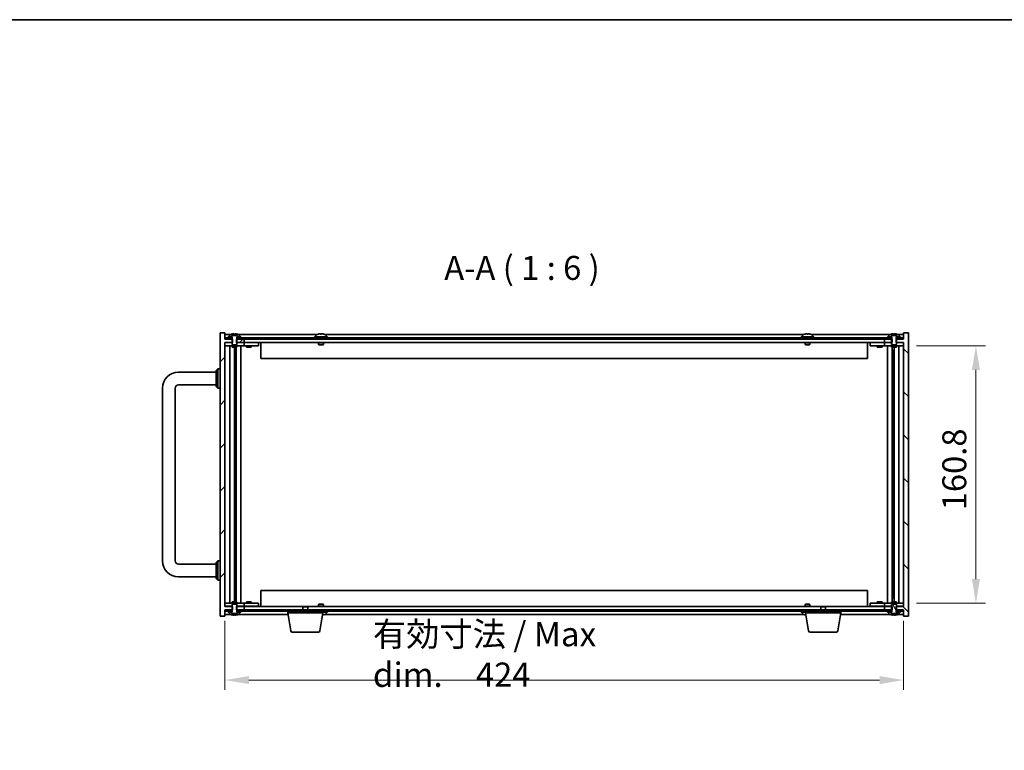
# Model space of a CAD drawing. Units: millimetres. Extents: x 80 to 11088, y 44 to 1730.
# Drawn here: x 3413 to 4028, y 1273 to 1730 of the extents above; entities that cross this region are included whole.
import ezdxf

# ---------------------------------------------------------------- set-up
doc = ezdxf.new("R2010")
doc.units = ezdxf.units.MM
doc.header["$LTSCALE"] = 5.5
doc.layers.get('Defpoints').update_dxf_attribs({"lineweight": 25})
for name, color, linetype, lineweight in [('Border (ISO)', 7, 'Continuous', 35), ('Dimension (ISO)', 7, 'Continuous', 18), ('Dimension (ISO) @ 1', 7, 'Continuous', 18), ('Hatch (ISO)', 1, 'Continuous', 18), ('Symbol (ISO)', 7, 'Continuous', 18), ('Visible (ISO)', 7, 'Continuous', 35)]:
    doc.layers.add(name, color=color, linetype=linetype, lineweight=lineweight)
doc.styles.add('Note Text (TK)', font='txt')
doc.dimstyles.new('Default - Method 1b (TK)', dxfattribs={"dimscale": 5.5, "dimtxt": 2.5, "dimasz": 2.5, "dimexe": 1, "dimexo": 1.5, "dimgap": 1, "dimtad": 1, "dimtoh": 1, "dimrnd": 1e-08, "dimdsep": 46, "dimtxsty": 'Note Text (TK)', "dimcen": 0.09, "dimdle": 5, "dimclrd": 100, "dimclre": 100, "dimclrt": 7, "dimadec": 1, "dimazin": 1, "dimtfac": 1, "dimtmove": 0, "dimatfit": 3, "dimfxl": 1, "dimtolj": 1, "dimlwd": -1, "dimlwe": -1, "dimarcsym": 0})
pattern_1 = [(120.0002, (2153.25, -4), (-16.49775, -9.52505), [])]

# ---------------------------------------------------------------- blocks, each defined once
blk = doc.blocks.new('図面枠 tk図枠')
at = {"layer": 'Border (ISO)'}
blk.add_line((14.5, 289), (405.5, 289), dxfattribs=at)
blk = doc.blocks.new('*D56')
at = {"layer": 'Defpoints', "color": 0}
for p in [(3541.61, 1363.23), (3965.61, 1363.23), (3965.61, 1317.23)]:
    blk.add_point(p, dxfattribs=at)
at = {"layer": 'Dimension (ISO)', "color": 100}
for p, q in [((3541.61, 1354.23), (3541.61, 1311.23)), ((3965.61, 1354.23), (3965.61, 1311.23)), ((3556.61, 1317.23), (3950.61, 1317.23))]:
    blk.add_line(p, q, dxfattribs=at)
for points in [[(3556.61, 1319.73), (3556.61, 1314.73), (3541.61, 1317.23)], [(3950.61, 1319.73), (3950.61, 1314.73), (3965.61, 1317.23)]]:
    blk.add_solid(points, dxfattribs=at)
at = {"layer": 'Dimension (ISO)', "color": 7, "insert": (3634.06, 1333.27), "char_height": 15, "attachment_point": 4, "style": 'Note Text (TK)'}
blk.add_mtext('\\A1;\\fＭＳ Ｐゴシック|b0|i0;\\H15.2284;有効寸法 / Max dim.\u3000\\fＭＳ Ｐゴシック|b0|i0;\\H15.0000;424', dxfattribs=at)
blk = doc.blocks.new('*D57')
at = {"layer": 'Defpoints', "color": 0}
for p in [(3964.61, 1526.13), (3964.61, 1365.33), (4010.77, 1365.33)]:
    blk.add_point(p, dxfattribs=at)
at = {"layer": 'Dimension (ISO)', "color": 100}
for p, q in [((3973.61, 1526.13), (4016.77, 1526.13)), ((4010.77, 1511.13), (4010.77, 1380.33)), ((3973.61, 1365.33), (4016.77, 1365.33))]:
    blk.add_line(p, q, dxfattribs=at)
for points in [[(4008.27, 1511.13), (4013.27, 1511.13), (4010.77, 1526.13)], [(4008.27, 1380.33), (4013.27, 1380.33), (4010.77, 1365.33)]]:
    blk.add_solid(points, dxfattribs=at)
at = {"layer": 'Dimension (ISO)', "color": 7, "insert": (3997.27, 1423.36), "char_height": 15, "attachment_point": 4, "rotation": 90, "style": 'Note Text (TK)'}
blk.add_mtext('\\A1;160.8', dxfattribs=at)

msp = doc.modelspace()

# ---------------------------------------------------------------- hatches: boundary and pattern name
at = {"layer": 'Hatch (ISO)'}
h = msp.add_hatch(dxfattribs=at)
h.set_pattern_fill('ANSI31', color=256, scale=152.4, style=0)
h.set_pattern_definition([(45, (2153.25, -4), (-13.47038, 13.47038), [])])
h.paths.add_polyline_path([(3548.8373, 1363.2345), (3548.8373, 1361.2345), (3548.9828, 1361.2345), (3549.8578, 1361.2345), (3553.6078, 1361.2345), (3553.6078, 1363.2345), (3549.1078, 1363.2345)])
h.paths.add_polyline_path([(3548.8373, 1530.2345), (3548.8373, 1528.2345), (3549.1078, 1528.2345), (3553.6078, 1528.2345), (3553.6078, 1530.2345), (3549.8578, 1530.2345), (3548.9828, 1530.2345)])
h.paths.add_polyline_path([(3538.6078, 1357.2345), (3541.6078, 1357.2345), (3541.6078, 1361.2345), (3541.8578, 1361.2345), (3545.3578, 1361.2345), (3546.2328, 1361.2345), (3546.3783, 1361.2345), (3546.3783, 1363.2345), (3546.1078, 1363.2345), (3541.6078, 1363.2345), (3541.6078, 1528.2345), (3546.1078, 1528.2345), (3546.3783, 1528.2345), (3546.3783, 1530.2345), (3546.2328, 1530.2345), (3545.3578, 1530.2345), (3541.8578, 1530.2345), (3541.6078, 1530.2345), (3541.6078, 1534.2345), (3538.6078, 1534.2345)])
h = msp.add_hatch(dxfattribs=at)
h.set_pattern_fill('ANSI31', color=256, scale=152.4, angle=90.0002105, style=0)
h.set_pattern_definition([(135.0002, (2153.25, -4), (-13.47033, -13.47043), [])])
h.paths.add_polyline_path([(3958.3783, 1528.2345), (3958.3783, 1530.2345), (3958.2328, 1530.2345), (3957.3578, 1530.2345), (3953.6078, 1530.2345), (3953.6078, 1528.2345), (3958.1078, 1528.2345)])
h.paths.add_polyline_path([(3958.3783, 1361.2345), (3958.3783, 1363.2345), (3958.1078, 1363.2345), (3953.6078, 1363.2345), (3953.6078, 1361.2345), (3957.3578, 1361.2345), (3958.2328, 1361.2345)])
h.paths.add_polyline_path([(3965.6078, 1357.2345), (3968.6078, 1357.2345), (3968.6078, 1534.2345), (3965.6078, 1534.2345), (3965.6078, 1530.2345), (3965.3578, 1530.2345), (3961.8578, 1530.2345), (3960.9828, 1530.2345), (3960.8373, 1530.2345), (3960.8373, 1528.2345), (3961.1078, 1528.2345), (3965.6078, 1528.2345), (3965.6078, 1363.2345), (3961.1078, 1363.2345), (3960.8373, 1363.2345), (3960.8373, 1361.2345), (3960.9828, 1361.2345), (3961.8578, 1361.2345), (3965.3578, 1361.2345), (3965.6078, 1361.2345)])
h = msp.add_hatch(dxfattribs=at)
h.set_pattern_fill('ANSI31', color=256, scale=152.4, angle=105.0002455, style=0)
h.set_pattern_definition([(150.0002, (2153.25, -4), (-9.52493, -16.49782), [])])
edge = h.paths.add_edge_path()
edge.add_line((3960.9828, 1530.2345), (3960.9828, 1531.7345))
edge.add_line((3960.9828, 1531.7345), (3961.0328, 1531.7345))
edge.add_line((3961.0328, 1531.7345), (3962.7578, 1531.7345))
edge.add_line((3962.7578, 1531.7345), (3962.7578, 1532.902))
edge.add_ellipse((3962.6098, 1532.902), major_axis=(0.148, 0), ratio=1, start_angle=0, end_angle=67.9666675)
edge.add_ellipse((3959.6078, 1525.4843), major_axis=(3.0575, 7.555), ratio=1, start_angle=0, end_angle=8.9135395)
edge.add_line((3961.4578, 1533.4217), (3961.4578, 1532.6845))
edge.add_line((3961.4578, 1532.6845), (3957.7578, 1532.6845))
edge.add_line((3957.7578, 1532.6845), (3957.7578, 1533.4217))
edge.add_ellipse((3959.6078, 1525.4843), major_axis=(-1.85, 7.9375), ratio=1, start_angle=0, end_angle=8.9135395)
edge.add_ellipse((3956.6058, 1532.902), major_axis=(-0.0555, 0.1372), ratio=1, start_angle=0, end_angle=67.9666675)
edge.add_line((3956.4578, 1532.902), (3956.4578, 1531.7345))
edge.add_line((3956.4578, 1531.7345), (3958.1828, 1531.7345))
edge.add_line((3958.1828, 1531.7345), (3958.2328, 1531.7345))
edge.add_line((3958.2328, 1531.7345), (3958.2328, 1530.2345))
edge.add_line((3958.2328, 1530.2345), (3958.1078, 1530.2345))
edge.add_line((3958.1078, 1530.2345), (3958.1078, 1528.2345))
edge.add_line((3958.1078, 1528.2345), (3958.1078, 1526.9845))
edge.add_line((3958.1078, 1526.9845), (3958.3578, 1526.7345))
edge.add_line((3958.3578, 1526.7345), (3960.8578, 1526.7345))
edge.add_line((3960.8578, 1526.7345), (3961.1078, 1526.9845))
edge.add_line((3961.1078, 1526.9845), (3961.1078, 1528.2345))
edge.add_line((3961.1078, 1528.2345), (3961.1078, 1530.2345))
edge.add_line((3961.1078, 1530.2345), (3960.9828, 1530.2345))
h = msp.add_hatch(dxfattribs=at)
h.set_pattern_fill('ANSI31', color=256, scale=152.4, angle=75.0001754, style=0)
h.set_pattern_definition(pattern_1)
h.paths.add_polyline_path([(3549.8578, 1531.2345), (3549.8578, 1530.2345), (3553.6078, 1530.2345), (3953.6078, 1530.2345), (3957.3578, 1530.2345), (3957.3578, 1531.2345), (3955.6078, 1531.2345), (3551.6078, 1531.2345)])
h.paths.add_polyline_path([(3541.8578, 1531.2345), (3541.8578, 1530.2345), (3545.3578, 1530.2345), (3545.3578, 1531.2345), (3543.6078, 1531.2345)])
h.paths.add_polyline_path([(3965.3578, 1530.2345), (3965.3578, 1531.2345), (3963.6078, 1531.2345), (3961.8578, 1531.2345), (3961.8578, 1530.2345)])
h = msp.add_hatch(dxfattribs=at)
h.set_pattern_fill('ANSI31', color=256, scale=152.4, angle=14.9999778, style=0)
h.set_pattern_definition([(60, (2153.25, -4), (-16.49778, 9.525), [])])
h.paths.add_polyline_path([(3549.8578, 1361.2345), (3549.8578, 1360.2345), (3551.6078, 1360.2345), (3955.6078, 1360.2345), (3957.3578, 1360.2345), (3957.3578, 1361.2345), (3953.6078, 1361.2345), (3553.6078, 1361.2345)])
h.paths.add_polyline_path([(3541.8578, 1361.2345), (3541.8578, 1360.2345), (3543.6078, 1360.2345), (3545.3578, 1360.2345), (3545.3578, 1361.2345)])
h.paths.add_polyline_path([(3965.3578, 1360.2345), (3965.3578, 1361.2345), (3961.8578, 1361.2345), (3961.8578, 1360.2345), (3963.6078, 1360.2345)])
h = msp.add_hatch(dxfattribs=at)
h.set_pattern_fill('ANSI31', color=256, scale=152.4, angle=75.0001754, style=0)
h.set_pattern_definition(pattern_1)
edge = h.paths.add_edge_path()
edge.add_line((3960.9828, 1359.7345), (3960.9828, 1361.2345))
edge.add_line((3960.9828, 1361.2345), (3961.1078, 1361.2345))
edge.add_line((3961.1078, 1361.2345), (3961.1078, 1363.2345))
edge.add_line((3961.1078, 1363.2345), (3961.1078, 1364.4845))
edge.add_line((3961.1078, 1364.4845), (3960.8578, 1364.7345))
edge.add_line((3960.8578, 1364.7345), (3958.3578, 1364.7345))
edge.add_line((3958.3578, 1364.7345), (3958.1078, 1364.4845))
edge.add_line((3958.1078, 1364.4845), (3958.1078, 1363.2345))
edge.add_line((3958.1078, 1363.2345), (3958.1078, 1361.2345))
edge.add_line((3958.1078, 1361.2345), (3958.2328, 1361.2345))
edge.add_line((3958.2328, 1361.2345), (3958.2328, 1359.7345))
edge.add_line((3958.2328, 1359.7345), (3958.1828, 1359.7345))
edge.add_line((3958.1828, 1359.7345), (3956.4578, 1359.7345))
edge.add_line((3956.4578, 1359.7345), (3956.4578, 1358.5669))
edge.add_ellipse((3956.6058, 1358.5669), major_axis=(-0.148, 0), ratio=1, start_angle=0, end_angle=67.9666675)
edge.add_ellipse((3959.6078, 1365.9847), major_axis=(-3.0575, -7.555), ratio=1, start_angle=0, end_angle=8.8400191)
edge.add_line((3957.7476, 1358.0496), (3957.7476, 1358.7845))
edge.add_line((3957.7476, 1358.7845), (3961.4679, 1358.7845))
edge.add_line((3961.4679, 1358.7845), (3961.4679, 1358.0496))
edge.add_ellipse((3959.6078, 1365.9847), major_axis=(1.8602, -7.9351), ratio=1, start_angle=0, end_angle=8.8400191)
edge.add_ellipse((3962.6098, 1358.5669), major_axis=(0.0555, -0.1372), ratio=1, start_angle=0, end_angle=67.9666675)
edge.add_line((3962.7578, 1358.5669), (3962.7578, 1359.7345))
edge.add_line((3962.7578, 1359.7345), (3961.0328, 1359.7345))
edge.add_line((3961.0328, 1359.7345), (3960.9828, 1359.7345))

# ---------------------------------------------------------------- linework, layer by layer
at = {"layer": 'Visible (ISO)'}
for p, q in [((3541.6078, 1534.2345), (3538.6078, 1534.2345)), ((3538.6078, 1534.2345), (3538.6078, 1357.2345)), ((3541.6078, 1530.2345), (3541.6078, 1534.2345)), ((3545.0858, 1533.2345), (3541.6078, 1533.2345)), ((3543.6078, 1531.7345), (3543.6078, 1531.2345)), ((3546.1828, 1531.7345), (3543.6078, 1531.7345)), ((3544.4578, 1532.902), (3544.4578, 1531.7345)), ((3544.4578, 1531.7345), (3546.2328, 1531.7345)), ((3545.7578, 1532.6845), (3545.7578, 1533.4217)), ((3549.4578, 1532.6845), (3545.7578, 1532.6845)), ((3546.1828, 1531.2345), (3546.1828, 1531.7345)), ((3546.2328, 1531.7345), (3546.2328, 1530.2345)), ((3547.2378, 1533.5501), (3547.2378, 1532.6845)), ((3547.9778, 1532.6845), (3547.9778, 1533.5501)), ((3548.9828, 1530.2345), (3548.9828, 1531.7345)), ((3548.9828, 1531.7345), (3550.7578, 1531.7345)), ((3551.6078, 1531.7345), (3549.0328, 1531.7345)), ((3549.0328, 1531.7345), (3549.0328, 1531.2345)), ((3549.4578, 1533.4217), (3549.4578, 1532.6845)), ((3599.0858, 1533.2345), (3550.1297, 1533.2345)), ((3550.7578, 1531.7345), (3550.7578, 1532.902)), ((3551.6078, 1531.2345), (3551.6078, 1531.7345)), ((3605.6078, 1531.7345), (3597.6078, 1531.7345)), ((3597.6078, 1531.7345), (3597.6078, 1531.2345)), ((3598.4578, 1532.902), (3598.4578, 1531.7345)), ((3599.7578, 1533.4217), (3599.7578, 1533.4131)), ((3601.2378, 1533.5501), (3601.2378, 1533.4131)), ((3601.9778, 1533.4131), (3601.9778, 1533.5501)), ((3603.4578, 1533.4131), (3603.4578, 1533.4217)), ((3903.0858, 1533.2345), (3604.1297, 1533.2345)), ((3604.7578, 1532.902), (3604.7578, 1531.7345)), ((3605.6078, 1531.7345), (3605.6078, 1531.2345)), ((3909.6078, 1531.7345), (3901.6078, 1531.7345)), ((3901.6078, 1531.7345), (3901.6078, 1531.2345)), ((3902.4578, 1532.902), (3902.4578, 1531.7345)), ((3903.7578, 1533.4217), (3903.7578, 1533.4131)), ((3905.2378, 1533.5501), (3905.2378, 1533.4131)), ((3905.9778, 1533.4131), (3905.9778, 1533.5501)), ((3907.4578, 1533.4131), (3907.4578, 1533.4217)), ((3957.0858, 1533.2345), (3908.1297, 1533.2345)), ((3908.7578, 1532.902), (3908.7578, 1531.7345)), ((3909.6078, 1531.7345), (3909.6078, 1531.2345)), ((3955.6078, 1531.7345), (3955.6078, 1531.2345)), ((3958.1828, 1531.7345), (3955.6078, 1531.7345)), ((3956.4578, 1532.902), (3956.4578, 1531.7345)), ((3956.4578, 1531.7345), (3958.2328, 1531.7345)), ((3957.7578, 1532.6845), (3957.7578, 1533.4217)), ((3961.4578, 1532.6845), (3957.7578, 1532.6845)), ((3958.1828, 1531.2345), (3958.1828, 1531.7345)), ((3958.2328, 1531.7345), (3958.2328, 1530.2345)), ((3959.2378, 1533.5501), (3959.2378, 1532.6845)), ((3959.9778, 1532.6845), (3959.9778, 1533.5501)), ((3960.9828, 1530.2345), (3960.9828, 1531.7345)), ((3960.9828, 1531.7345), (3962.7578, 1531.7345)), ((3963.6078, 1531.7345), (3961.0328, 1531.7345)), ((3961.0328, 1531.7345), (3961.0328, 1531.2345)), ((3961.4578, 1533.4217), (3961.4578, 1532.6845)), ((3965.6078, 1533.2345), (3962.1297, 1533.2345)), ((3962.7578, 1531.7345), (3962.7578, 1532.902)), ((3963.6078, 1531.2345), (3963.6078, 1531.7345)), ((3968.6078, 1534.2345), (3965.6078, 1534.2345)), ((3965.6078, 1534.2345), (3965.6078, 1530.2345)), ((3968.6078, 1357.2345), (3968.6078, 1534.2345)), ((3546.3783, 1530.2345), (3541.6078, 1530.2345)), ((3541.6078, 1363.2345), (3541.6078, 1528.2345)), ((3541.6078, 1528.2345), (3546.3783, 1528.2345)), ((3541.6078, 1528.1345), (3542.6078, 1528.1345)), ((3542.6078, 1526.1345), (3541.6078, 1526.1345)), ((3541.8578, 1531.2345), (3541.8578, 1530.2345)), ((3545.3578, 1531.2345), (3541.8578, 1531.2345)), ((3541.8578, 1530.2345), (3545.3578, 1530.2345)), ((3546.1078, 1528.1345), (3542.6078, 1528.1345)), ((3542.6078, 1526.1345), (3552.6078, 1526.1345)), ((3543.6078, 1531.2345), (3546.1828, 1531.2345)), ((3544.6291, 1526.1345), (3544.6291, 1365.3345)), ((3545.3578, 1530.2345), (3545.3578, 1531.2345)), ((3546.2328, 1530.2345), (3546.1078, 1530.2345)), ((3546.1078, 1530.2345), (3546.1078, 1526.9845)), ((3546.1078, 1526.9845), (3546.3578, 1526.7345)), ((3546.1078, 1526.1345), (3546.1078, 1525.2345)), ((3546.2328, 1531.2345), (3546.1828, 1531.2345)), ((3546.3578, 1526.7345), (3548.8578, 1526.7345)), ((3546.3783, 1528.2345), (3546.3783, 1530.2345)), ((3548.8373, 1530.2345), (3548.8373, 1528.2345)), ((3553.6078, 1530.2345), (3548.8373, 1530.2345)), ((3548.8373, 1528.2345), (3553.6078, 1528.2345)), ((3548.8578, 1526.7345), (3549.1078, 1526.9845)), ((3549.0328, 1531.2345), (3548.9828, 1531.2345)), ((3549.1078, 1530.2345), (3548.9828, 1530.2345)), ((3549.0328, 1531.2345), (3551.6078, 1531.2345)), ((3549.1078, 1526.9845), (3549.1078, 1530.2345)), ((3552.6078, 1528.1345), (3549.1078, 1528.1345)), ((3549.1078, 1526.1345), (3549.1078, 1525.2345)), ((3549.8578, 1531.2345), (3549.8578, 1530.2345)), ((3957.3578, 1531.2345), (3549.8578, 1531.2345)), ((3549.8578, 1530.2345), (3957.3578, 1530.2345)), ((3551.6078, 1526.1345), (3551.6078, 1365.3345)), ((3552.6078, 1528.1345), (3553.6078, 1528.1345)), ((3553.6078, 1526.1345), (3552.6078, 1526.1345)), ((3553.6078, 1528.2345), (3553.6078, 1530.2345)), ((3953.6078, 1528.2345), (3553.6078, 1528.2345)), ((3554.6078, 1528.1345), (3553.6078, 1528.1345)), ((3553.6078, 1526.1345), (3553.6078, 1528.1345)), ((3553.6078, 1526.1345), (3554.6078, 1526.1345)), ((3561.6078, 1528.1345), (3554.6078, 1528.1345)), ((3554.6078, 1526.1345), (3561.6078, 1526.1345)), ((3555.1078, 1526.1345), (3555.1078, 1525.2345)), ((3555.3578, 1528.2345), (3555.3578, 1528.1345)), ((3557.8578, 1528.2345), (3557.8578, 1528.1345)), ((3558.1078, 1526.1345), (3558.1078, 1525.2345)), ((3561.6078, 1528.1345), (3562.6078, 1528.1345)), ((3562.6078, 1526.1345), (3561.6078, 1526.1345)), ((3562.6078, 1526.1345), (3562.6078, 1528.1345)), ((3564.1078, 1528.2345), (3564.1078, 1518.2345)), ((3600.1078, 1528.2345), (3600.1078, 1526.9845)), ((3603.1078, 1526.9845), (3600.1078, 1526.9845)), ((3600.3578, 1526.7345), (3600.1078, 1526.9845)), ((3600.3578, 1526.7345), (3602.8578, 1526.7345)), ((3602.8578, 1526.7345), (3603.1078, 1526.9845)), ((3603.1078, 1528.2345), (3603.1078, 1526.9845)), ((3904.1078, 1528.2345), (3904.1078, 1526.9845)), ((3907.1078, 1526.9845), (3904.1078, 1526.9845)), ((3904.3578, 1526.7345), (3904.1078, 1526.9845)), ((3904.3578, 1526.7345), (3906.8578, 1526.7345)), ((3906.8578, 1526.7345), (3907.1078, 1526.9845)), ((3907.1078, 1528.2345), (3907.1078, 1526.9845)), ((3943.1078, 1518.2345), (3943.1078, 1528.2345)), ((3944.6078, 1528.1345), (3944.6078, 1526.1345)), ((3944.6078, 1528.1345), (3945.6078, 1528.1345)), ((3945.6078, 1526.1345), (3944.6078, 1526.1345)), ((3952.6078, 1528.1345), (3945.6078, 1528.1345)), ((3945.6078, 1526.1345), (3952.6078, 1526.1345)), ((3949.1078, 1526.1345), (3949.1078, 1525.2345)), ((3949.3578, 1528.2345), (3949.3578, 1528.1345)), ((3951.8578, 1528.2345), (3951.8578, 1528.1345)), ((3952.1078, 1526.1345), (3952.1078, 1525.2345)), ((3953.6078, 1528.1345), (3952.6078, 1528.1345)), ((3952.6078, 1526.1345), (3953.6078, 1526.1345)), ((3958.3783, 1530.2345), (3953.6078, 1530.2345)), ((3953.6078, 1530.2345), (3953.6078, 1528.2345)), ((3953.6078, 1528.2345), (3958.3783, 1528.2345)), ((3953.6078, 1528.1345), (3953.6078, 1526.1345)), ((3953.6078, 1528.1345), (3954.6078, 1528.1345)), ((3954.6078, 1526.1345), (3953.6078, 1526.1345)), ((3958.1078, 1528.1345), (3954.6078, 1528.1345)), ((3954.6078, 1526.1345), (3964.6078, 1526.1345)), ((3955.6078, 1531.2345), (3958.1828, 1531.2345)), ((3955.6078, 1365.3345), (3955.6078, 1526.1345)), ((3957.3578, 1530.2345), (3957.3578, 1531.2345)), ((3958.2328, 1530.2345), (3958.1078, 1530.2345)), ((3958.1078, 1530.2345), (3958.1078, 1526.9845)), ((3958.1078, 1526.9845), (3958.3578, 1526.7345)), ((3958.1078, 1526.1345), (3958.1078, 1525.2345)), ((3958.2328, 1531.2345), (3958.1828, 1531.2345)), ((3958.3578, 1526.7345), (3960.8578, 1526.7345)), ((3958.3783, 1528.2345), (3958.3783, 1530.2345)), ((3965.6078, 1530.2345), (3960.8373, 1530.2345)), ((3960.8373, 1530.2345), (3960.8373, 1528.2345)), ((3960.8373, 1528.2345), (3965.6078, 1528.2345)), ((3960.8578, 1526.7345), (3961.1078, 1526.9845)), ((3961.0328, 1531.2345), (3960.9828, 1531.2345)), ((3961.1078, 1530.2345), (3960.9828, 1530.2345)), ((3961.0328, 1531.2345), (3963.6078, 1531.2345)), ((3961.1078, 1526.9845), (3961.1078, 1530.2345)), ((3964.6078, 1528.1345), (3961.1078, 1528.1345)), ((3961.1078, 1526.1345), (3961.1078, 1525.2345)), ((3965.3578, 1531.2345), (3961.8578, 1531.2345)), ((3961.8578, 1531.2345), (3961.8578, 1530.2345)), ((3961.8578, 1530.2345), (3965.3578, 1530.2345)), ((3962.5864, 1365.3345), (3962.5864, 1526.1345)), ((3964.6078, 1528.1345), (3965.6078, 1528.1345)), ((3965.6078, 1526.1345), (3964.6078, 1526.1345)), ((3965.3578, 1530.2345), (3965.3578, 1531.2345)), ((3965.6078, 1528.2345), (3965.6078, 1363.2345)), ((3546.1078, 1525.2345), (3549.1078, 1525.2345)), ((3547.5061, 1525.2345), (3547.5061, 1366.2345)), ((3547.5061, 1523.1345), (3548.5067, 1523.1345)), ((3548.3236, 1523.1345), (3548.3236, 1518.0345)), ((3548.7308, 1525.2345), (3548.7308, 1366.2345)), ((3555.1078, 1525.2345), (3558.1078, 1525.2345)), ((3949.1078, 1525.2345), (3952.1078, 1525.2345)), ((3958.1078, 1525.2345), (3961.1078, 1525.2345)), ((3958.4847, 1366.2345), (3958.4847, 1525.2345)), ((3958.7089, 1523.1345), (3959.7095, 1523.1345)), ((3958.8919, 1518.0345), (3958.8919, 1523.1345)), ((3959.7095, 1366.2345), (3959.7095, 1525.2345)), ((3548.3236, 1518.0345), (3547.5061, 1518.0345)), ((3548.3135, 1518.0282), (3547.5061, 1518.0282)), ((3548.3236, 1518.0345), (3548.3135, 1518.0282)), ((3548.3135, 1518.0282), (3548.3135, 1373.4408)), ((3943.1078, 1518.2345), (3564.1078, 1518.2345)), ((3959.7095, 1518.0345), (3958.8919, 1518.0345)), ((3958.9021, 1518.0282), (3958.8919, 1518.0345)), ((3959.7095, 1518.0282), (3958.9021, 1518.0282)), ((3958.9021, 1373.4408), (3958.9021, 1518.0282)), ((3512.6078, 1509.7345), (3536.1078, 1509.7345)), ((3536.1078, 1510.7345), (3537.1078, 1511.7345)), ((3536.1078, 1500.7345), (3536.1078, 1510.7345)), ((3537.1078, 1511.7345), (3537.1078, 1499.7345)), ((3538.6078, 1511.7345), (3537.1078, 1511.7345)), ((3512.6078, 1501.7345), (3536.1078, 1501.7345)), ((3502.6078, 1391.7345), (3502.6078, 1499.7345)), ((3510.6078, 1391.7345), (3510.6078, 1499.7345)), ((3536.1078, 1500.7345), (3537.1078, 1499.7345)), ((3538.6078, 1499.7345), (3537.1078, 1499.7345)), ((3536.1078, 1390.7345), (3537.1078, 1391.7345)), ((3536.1078, 1380.7345), (3536.1078, 1390.7345)), ((3537.1078, 1391.7345), (3537.1078, 1379.7345)), ((3538.6078, 1391.7345), (3537.1078, 1391.7345)), ((3536.1078, 1389.7345), (3512.6078, 1389.7345)), ((3536.1078, 1381.7345), (3512.6078, 1381.7345)), ((3536.1078, 1380.7345), (3537.1078, 1379.7345)), ((3538.6078, 1379.7345), (3537.1078, 1379.7345)), ((3547.5061, 1373.4408), (3548.3135, 1373.4408)), ((3547.5061, 1373.4345), (3548.3236, 1373.4345)), ((3548.3135, 1373.4408), (3548.3236, 1373.4345)), ((3548.3236, 1373.4345), (3548.3236, 1368.3345)), ((3564.1078, 1373.2345), (3564.1078, 1363.2345)), ((3564.1078, 1373.2345), (3943.1078, 1373.2345)), ((3943.1078, 1363.2345), (3943.1078, 1373.2345)), ((3958.8919, 1373.4345), (3958.9021, 1373.4408)), ((3958.8919, 1368.3345), (3958.8919, 1373.4345)), ((3958.8919, 1373.4345), (3959.7095, 1373.4345)), ((3958.9021, 1373.4408), (3959.7095, 1373.4408)), ((3549.1078, 1366.2345), (3546.1078, 1366.2345)), ((3546.1078, 1365.3345), (3546.1078, 1366.2345)), ((3548.5067, 1368.3345), (3547.5061, 1368.3345)), ((3549.1078, 1365.3345), (3549.1078, 1366.2345)), ((3558.1078, 1366.2345), (3555.1078, 1366.2345)), ((3555.1078, 1365.3345), (3555.1078, 1366.2345)), ((3558.1078, 1365.3345), (3558.1078, 1366.2345)), ((3952.1078, 1366.2345), (3949.1078, 1366.2345)), ((3949.1078, 1365.3345), (3949.1078, 1366.2345)), ((3952.1078, 1365.3345), (3952.1078, 1366.2345)), ((3961.1078, 1366.2345), (3958.1078, 1366.2345)), ((3958.1078, 1365.3345), (3958.1078, 1366.2345)), ((3959.7095, 1368.3345), (3958.7089, 1368.3345)), ((3961.1078, 1365.3345), (3961.1078, 1366.2345)), ((3541.6078, 1365.3345), (3542.6078, 1365.3345)), ((3542.6078, 1363.3345), (3541.6078, 1363.3345)), ((3546.3783, 1363.2345), (3541.6078, 1363.2345)), ((3541.6078, 1357.2345), (3541.6078, 1361.2345)), ((3541.6078, 1361.2345), (3546.3783, 1361.2345)), ((3541.8578, 1361.2345), (3541.8578, 1360.2345)), ((3545.3578, 1361.2345), (3541.8578, 1361.2345)), ((3541.8578, 1360.2345), (3545.3578, 1360.2345)), ((3552.6078, 1365.3345), (3542.6078, 1365.3345)), ((3542.6078, 1363.3345), (3546.1078, 1363.3345)), ((3543.6078, 1360.2345), (3543.6078, 1359.7345)), ((3546.1828, 1360.2345), (3543.6078, 1360.2345)), ((3543.6078, 1359.7345), (3546.1828, 1359.7345)), ((3546.2328, 1359.7345), (3544.4578, 1359.7345)), ((3544.4578, 1359.7345), (3544.4578, 1358.5669)), ((3545.3578, 1360.2345), (3545.3578, 1361.2345)), ((3546.3578, 1364.7345), (3546.1078, 1364.4845)), ((3546.1078, 1364.4845), (3546.1078, 1361.2345)), ((3546.1078, 1361.2345), (3546.2328, 1361.2345)), ((3546.1828, 1359.7345), (3546.1828, 1360.2345)), ((3546.1828, 1360.2345), (3546.2328, 1360.2345)), ((3546.2328, 1361.2345), (3546.2328, 1359.7345)), ((3548.8578, 1364.7345), (3546.3578, 1364.7345)), ((3546.3783, 1361.2345), (3546.3783, 1363.2345)), ((3548.8373, 1363.2345), (3548.8373, 1361.2345)), ((3553.6078, 1363.2345), (3548.8373, 1363.2345)), ((3548.8373, 1361.2345), (3553.6078, 1361.2345)), ((3549.1078, 1364.4845), (3548.8578, 1364.7345)), ((3548.9828, 1359.7345), (3548.9828, 1361.2345)), ((3548.9828, 1361.2345), (3549.1078, 1361.2345)), ((3548.9828, 1360.2345), (3549.0328, 1360.2345)), ((3550.7578, 1359.7345), (3548.9828, 1359.7345)), ((3551.6078, 1360.2345), (3549.0328, 1360.2345)), ((3549.0328, 1360.2345), (3549.0328, 1359.7345)), ((3549.0328, 1359.7345), (3551.6078, 1359.7345)), ((3549.1078, 1361.2345), (3549.1078, 1364.4845)), ((3549.1078, 1363.3345), (3552.6078, 1363.3345)), ((3549.8578, 1361.2345), (3549.8578, 1360.2345)), ((3957.3578, 1361.2345), (3549.8578, 1361.2345)), ((3549.8578, 1360.2345), (3957.3578, 1360.2345)), ((3550.7578, 1358.5669), (3550.7578, 1359.7345)), ((3551.6078, 1359.7345), (3551.6078, 1360.2345)), ((3552.6078, 1365.3345), (3553.6078, 1365.3345)), ((3553.6078, 1363.3345), (3552.6078, 1363.3345)), ((3554.6078, 1365.3345), (3553.6078, 1365.3345)), ((3553.6078, 1363.3345), (3553.6078, 1365.3345)), ((3553.6078, 1363.3345), (3554.6078, 1363.3345)), ((3553.6078, 1363.2345), (3590.6645, 1363.2345)), ((3553.6078, 1361.2345), (3553.6078, 1363.2345)), ((3561.6078, 1365.3345), (3554.6078, 1365.3345)), ((3554.6078, 1363.3345), (3561.6078, 1363.3345)), ((3555.3578, 1363.2345), (3555.3578, 1363.3345)), ((3557.8578, 1363.2345), (3557.8578, 1363.3345)), ((3561.6078, 1365.3345), (3562.6078, 1365.3345)), ((3562.6078, 1363.3345), (3561.6078, 1363.3345)), ((3562.6078, 1363.3345), (3562.6078, 1365.3345)), ((3580.8578, 1359.2345), (3580.8578, 1360.2345)), ((3590.6645, 1363.2345), (3590.3578, 1362.9276)), ((3593.3578, 1362.9276), (3590.3578, 1362.9276)), ((3590.3578, 1361.2345), (3590.3578, 1362.9276)), ((3590.6645, 1363.2345), (3593.051, 1363.2345)), ((3593.051, 1363.2345), (3914.1645, 1363.2345)), ((3593.051, 1363.2345), (3593.3578, 1362.9276)), ((3593.3578, 1361.2345), (3593.3578, 1362.9276)), ((3600.3578, 1364.7345), (3600.1078, 1364.4845)), ((3600.1078, 1364.4845), (3603.1078, 1364.4845)), ((3600.1078, 1363.2345), (3600.1078, 1364.4845)), ((3602.8578, 1364.7345), (3600.3578, 1364.7345)), ((3602.8578, 1364.7345), (3603.1078, 1364.4845)), ((3602.8578, 1359.2345), (3602.8578, 1360.2345)), ((3602.8578, 1359.7345), (3605.6078, 1359.7345)), ((3603.1078, 1363.2345), (3603.1078, 1364.4845)), ((3604.7578, 1358.5669), (3604.7578, 1359.7345)), ((3605.6078, 1359.7345), (3605.6078, 1360.2345)), ((3901.6078, 1359.7345), (3901.6078, 1360.2345)), ((3901.6078, 1359.7345), (3904.3578, 1359.7345)), ((3902.4578, 1358.5669), (3902.4578, 1359.7345)), ((3904.3578, 1364.7345), (3904.1078, 1364.4845)), ((3904.1078, 1364.4845), (3907.1078, 1364.4845)), ((3904.1078, 1363.2345), (3904.1078, 1364.4845)), ((3906.8578, 1364.7345), (3904.3578, 1364.7345)), ((3904.3578, 1359.2345), (3904.3578, 1360.2345)), ((3906.8578, 1364.7345), (3907.1078, 1364.4845)), ((3907.1078, 1363.2345), (3907.1078, 1364.4845)), ((3914.1645, 1363.2345), (3913.8578, 1362.9276)), ((3916.8578, 1362.9276), (3913.8578, 1362.9276)), ((3913.8578, 1361.2345), (3913.8578, 1362.9276)), ((3914.1645, 1363.2345), (3916.551, 1363.2345)), ((3916.551, 1363.2345), (3953.6078, 1363.2345)), ((3916.551, 1363.2345), (3916.8578, 1362.9276)), ((3916.8578, 1361.2345), (3916.8578, 1362.9276)), ((3926.3578, 1359.2345), (3926.3578, 1360.2345)), ((3944.6078, 1365.3345), (3944.6078, 1363.3345)), ((3944.6078, 1365.3345), (3945.6078, 1365.3345)), ((3945.6078, 1363.3345), (3944.6078, 1363.3345)), ((3952.6078, 1365.3345), (3945.6078, 1365.3345)), ((3945.6078, 1363.3345), (3952.6078, 1363.3345)), ((3949.3578, 1363.2345), (3949.3578, 1363.3345)), ((3951.8578, 1363.2345), (3951.8578, 1363.3345)), ((3953.6078, 1365.3345), (3952.6078, 1365.3345)), ((3952.6078, 1363.3345), (3953.6078, 1363.3345)), ((3953.6078, 1365.3345), (3953.6078, 1363.3345)), ((3953.6078, 1365.3345), (3954.6078, 1365.3345)), ((3954.6078, 1363.3345), (3953.6078, 1363.3345)), ((3958.3783, 1363.2345), (3953.6078, 1363.2345)), ((3953.6078, 1363.2345), (3953.6078, 1361.2345)), ((3953.6078, 1361.2345), (3958.3783, 1361.2345)), ((3964.6078, 1365.3345), (3954.6078, 1365.3345)), ((3954.6078, 1363.3345), (3958.1078, 1363.3345)), ((3955.6078, 1360.2345), (3955.6078, 1359.7345)), ((3958.1828, 1360.2345), (3955.6078, 1360.2345)), ((3955.6078, 1359.7345), (3958.1828, 1359.7345)), ((3958.2328, 1359.7345), (3956.4578, 1359.7345)), ((3956.4578, 1359.7345), (3956.4578, 1358.5669)), ((3957.3578, 1360.2345), (3957.3578, 1361.2345)), ((3958.3578, 1364.7345), (3958.1078, 1364.4845)), ((3958.1078, 1364.4845), (3958.1078, 1361.2345)), ((3958.1078, 1361.2345), (3958.2328, 1361.2345)), ((3958.1828, 1359.7345), (3958.1828, 1360.2345)), ((3958.1828, 1360.2345), (3958.2328, 1360.2345)), ((3958.2328, 1361.2345), (3958.2328, 1359.7345)), ((3960.8578, 1364.7345), (3958.3578, 1364.7345)), ((3958.3783, 1361.2345), (3958.3783, 1363.2345)), ((3965.6078, 1363.2345), (3960.8373, 1363.2345)), ((3960.8373, 1363.2345), (3960.8373, 1361.2345)), ((3960.8373, 1361.2345), (3965.6078, 1361.2345)), ((3961.1078, 1364.4845), (3960.8578, 1364.7345)), ((3960.9828, 1359.7345), (3960.9828, 1361.2345)), ((3960.9828, 1361.2345), (3961.1078, 1361.2345)), ((3960.9828, 1360.2345), (3961.0328, 1360.2345)), ((3962.7578, 1359.7345), (3960.9828, 1359.7345)), ((3963.6078, 1360.2345), (3961.0328, 1360.2345)), ((3961.0328, 1360.2345), (3961.0328, 1359.7345)), ((3961.0328, 1359.7345), (3963.6078, 1359.7345)), ((3961.1078, 1361.2345), (3961.1078, 1364.4845)), ((3961.1078, 1363.3345), (3964.6078, 1363.3345)), ((3965.3578, 1361.2345), (3961.8578, 1361.2345)), ((3961.8578, 1361.2345), (3961.8578, 1360.2345)), ((3961.8578, 1360.2345), (3965.3578, 1360.2345)), ((3962.7578, 1358.5669), (3962.7578, 1359.7345)), ((3963.6078, 1359.7345), (3963.6078, 1360.2345)), ((3964.6078, 1365.3345), (3965.6078, 1365.3345)), ((3965.6078, 1363.3345), (3964.6078, 1363.3345)), ((3965.3578, 1360.2345), (3965.3578, 1361.2345)), ((3965.6078, 1361.2345), (3965.6078, 1357.2345)), ((3538.6078, 1357.2345), (3541.6078, 1357.2345)), ((3541.6078, 1358.2345), (3545.0858, 1358.2345)), ((3545.7476, 1358.0496), (3545.7476, 1358.7845)), ((3545.7476, 1358.7845), (3549.4679, 1358.7845)), ((3547.1279, 1358.7845), (3547.1279, 1357.9088)), ((3547.7824, 1358.7845), (3547.7824, 1358.0558)), ((3549.409, 1358.7845), (3549.409, 1358.0558)), ((3549.4679, 1358.7845), (3549.4679, 1358.0496)), ((3550.1297, 1358.2345), (3581.0244, 1358.2345)), ((3602.8578, 1359.2345), (3580.8578, 1359.2345)), ((3582.7185, 1348.0701), (3580.8578, 1359.2345)), ((3600.997, 1348.0701), (3602.8578, 1359.2345)), ((3604.1297, 1358.2345), (3903.0858, 1358.2345)), ((3926.3578, 1359.2345), (3904.3578, 1359.2345)), ((3906.2185, 1348.0701), (3904.3578, 1359.2345)), ((3924.497, 1348.0701), (3926.3578, 1359.2345)), ((3926.1911, 1358.2345), (3957.0858, 1358.2345)), ((3957.7476, 1358.0496), (3957.7476, 1358.7845)), ((3957.7476, 1358.7845), (3961.4679, 1358.7845)), ((3959.1279, 1358.7845), (3959.1279, 1357.9088)), ((3959.7824, 1358.7845), (3959.7824, 1358.0558)), ((3961.409, 1358.7845), (3961.409, 1358.0558)), ((3961.4679, 1358.7845), (3961.4679, 1358.0496)), ((3962.1297, 1358.2345), (3965.6078, 1358.2345)), ((3965.6078, 1357.2345), (3968.6078, 1357.2345)), ((3600.0106, 1347.2345), (3583.7049, 1347.2345)), ((3923.5106, 1347.2345), (3907.2049, 1347.2345))]:
    msp.add_line(p, q, dxfattribs=at)
for centre, radius, start, end in [((3544.6058, 1532.902), 0.148, 112.0333325, 180), ((3547.6078, 1525.4843), 8.1502, 103.119793, 112.0333325), ((3547.6078, 1525.4843), 8.1418, 97.8357203, 103.1335756), ((3547.6078, 1525.4843), 7.9375, 87.3282294, 92.6717706), ((3547.6078, 1525.4843), 8.1418, 76.8664244, 82.1642797), ((3547.6078, 1525.4843), 8.1502, 67.9666675, 76.880207), ((3550.6098, 1532.902), 0.148, 0, 67.9666675), ((3598.6058, 1532.902), 0.148, 112.0333325, 180), ((3601.6078, 1525.4843), 8.1502, 103.119793, 112.0333325), ((3601.6078, 1525.4843), 8.1418, 97.8357203, 103.1335756), ((3601.6078, 1525.4843), 7.9375, 87.3282294, 92.6717706), ((3601.6078, 1525.4843), 8.1418, 76.8664244, 82.1642797), ((3601.6078, 1525.4843), 8.1502, 67.9666675, 76.880207), ((3604.6098, 1532.902), 0.148, 0, 67.9666675), ((3902.6058, 1532.902), 0.148, 112.0333325, 180), ((3905.6078, 1525.4843), 8.1502, 103.119793, 112.0333325), ((3905.6078, 1525.4843), 8.1418, 97.8357203, 103.1335756), ((3905.6078, 1525.4843), 7.9375, 87.3282294, 92.6717706), ((3905.6078, 1525.4843), 8.1418, 76.8664244, 82.1642797), ((3905.6078, 1525.4843), 8.1502, 67.9666675, 76.880207), ((3908.6098, 1532.902), 0.148, 0, 67.9666675), ((3956.6058, 1532.902), 0.148, 112.0333325, 180), ((3959.6078, 1525.4843), 8.1502, 103.119793, 112.0333325), ((3959.6078, 1525.4843), 8.1418, 97.8357203, 103.1335756), ((3959.6078, 1525.4843), 7.9375, 87.3282294, 92.6717706), ((3959.6078, 1525.4843), 8.1418, 76.8664244, 82.1642797), ((3959.6078, 1525.4843), 8.1502, 67.9666675, 76.880207), ((3962.6098, 1532.902), 0.148, 0, 67.9666675), ((3512.6078, 1499.7345), 10, 90, 180), ((3512.6078, 1499.7345), 2, 90, 180), ((3512.6078, 1391.7345), 10, 180, 270), ((3512.6078, 1391.7345), 2, 180, 270), ((3544.6058, 1358.5669), 0.148, 180, 247.9666675), ((3547.6078, 1365.9847), 8.1502, 247.9666675, 256.8066866), ((3547.6078, 1365.9847), 8.1502, 283.1933134, 292.0333325), ((3550.6098, 1358.5669), 0.148, 292.0333325, 0), ((3601.6078, 1365.9847), 8.1502, 283.1933134, 292.0333325), ((3604.6098, 1358.5669), 0.148, 292.0333325, 0), ((3902.6058, 1358.5669), 0.148, 180, 247.9666675), ((3905.6078, 1365.9847), 8.1502, 247.9666675, 256.8066866), ((3956.6058, 1358.5669), 0.148, 180, 247.9666675), ((3959.6078, 1365.9847), 8.1502, 247.9666675, 256.8066866), ((3959.6078, 1365.9847), 8.1502, 283.1933134, 292.0333325), ((3962.6098, 1358.5669), 0.148, 292.0333325, 0), ((3583.7049, 1348.2345), 1, 189.4623222, 270), ((3600.0106, 1348.2345), 1, 270, 350.5376778), ((3907.2049, 1348.2345), 1, 189.4623222, 270), ((3923.5106, 1348.2345), 1, 270, 350.5376778)]:
    msp.add_arc(centre, radius, start, end, dxfattribs=at)
for centre, major_axis, ratio, start_param, end_param in [((3547.5691, 1365.9847), (0, -8.1418), 0.99452547, 6.0562878, 6.14642619), ((3547.4144, 1365.9847), (0, -7.9375), 0.99452547, 6.24687172, 6.3298165), ((3547.9757, 1365.9847), (0, -8.1418), 0.10449446, 6.05396117, 6.14642619), ((3547.5691, 1365.9847), (0, -8.1418), 0.99452547, 0.13675912, 0.22922414), ((3549.4476, 1365.9847), (0, -7.9375), 0.10449446, 6.23655411, 6.3076765), ((3601.6464, 1365.9847), (0, -8.1418), 0.99452547, 0.13675912, 0.22922414), ((3603.4476, 1365.9847), (0, -7.9375), 0.10449446, 0.00186922, 0.04663119), ((3903.7679, 1365.9847), (0, -7.9375), 0.10449446, 6.25869412, 6.3298165), ((3905.5691, 1365.9847), (0, -8.1418), 0.99452547, 6.05866507, 6.14642619), ((3905.6464, 1365.9847), (0, -8.1418), 0.99452547, 6.05396117, 6.14642619), ((3959.5691, 1365.9847), (0, -8.1418), 0.99452547, 6.0562878, 6.14642619), ((3959.4144, 1365.9847), (0, -7.9375), 0.99452547, 6.24687172, 6.3298165), ((3959.9757, 1365.9847), (0, -8.1418), 0.10449446, 6.05396117, 6.14642619), ((3959.5691, 1365.9847), (0, -8.1418), 0.99452547, 0.13675912, 0.22922414), ((3961.4476, 1365.9847), (0, -7.9375), 0.10449446, 6.23655411, 6.3076765)]:
    msp.add_ellipse(centre, major_axis=major_axis, ratio=ratio, start_param=start_param, end_param=end_param, dxfattribs=at)
for points, knots in [([(3546.4978, 1533.5501), (3546.5902, 1533.5628), (3546.6891, 1533.5738), (3546.8716, 1533.5885), (3546.9551, 1533.5921), (3547.087, 1533.5921), (3547.144, 1533.5885), (3547.2194, 1533.5738), (3547.2378, 1533.5628), (3547.2378, 1533.5501)], [0.338363496, 0.338363496, 0.338363496, 0.338363496, 0.366348036, 0.366348036, 0.394332577, 0.394332577, 0.422317117, 0.422317117, 0.450301658, 0.450301658, 0.450301658, 0.450301658]), ([(3547.9778, 1533.5501), (3547.9778, 1533.5628), (3547.9962, 1533.5738), (3548.0715, 1533.5885), (3548.1285, 1533.5921), (3548.2605, 1533.5921), (3548.344, 1533.5885), (3548.5264, 1533.5738), (3548.6254, 1533.5628), (3548.7178, 1533.5501)], [0.225164225, 0.225164225, 0.225164225, 0.225164225, 0.253148765, 0.253148765, 0.281133306, 0.281133306, 0.309117846, 0.309117846, 0.337102387, 0.337102387, 0.337102387, 0.337102387]), ([(3601.2378, 1533.5501), (3601.2378, 1533.5628), (3601.2194, 1533.5738), (3601.144, 1533.5885), (3601.087, 1533.5921), (3600.9551, 1533.5921), (3600.8716, 1533.5885), (3600.6891, 1533.5738), (3600.5902, 1533.5628), (3600.4978, 1533.5501)], [0, 0, 0, 0, 0.027984541, 0.027984541, 0.055969081, 0.055969081, 0.083953622, 0.083953622, 0.111938162, 0.111938162, 0.111938162, 0.111938162]), ([(3602.7178, 1533.5501), (3602.6254, 1533.5628), (3602.5264, 1533.5738), (3602.344, 1533.5885), (3602.2605, 1533.5921), (3602.1285, 1533.5921), (3602.0715, 1533.5885), (3601.9962, 1533.5738), (3601.9778, 1533.5628), (3601.9778, 1533.5501)], [0.113199271, 0.113199271, 0.113199271, 0.113199271, 0.141183811, 0.141183811, 0.169168352, 0.169168352, 0.197152892, 0.197152892, 0.225137433, 0.225137433, 0.225137433, 0.225137433]), ([(3905.2378, 1533.5501), (3905.2378, 1533.5628), (3905.2194, 1533.5738), (3905.144, 1533.5885), (3905.087, 1533.5921), (3904.9551, 1533.5921), (3904.8716, 1533.5885), (3904.6891, 1533.5738), (3904.5902, 1533.5628), (3904.4978, 1533.5501)], [0, 0, 0, 0, 0.027984541, 0.027984541, 0.055969081, 0.055969081, 0.083953622, 0.083953622, 0.111938162, 0.111938162, 0.111938162, 0.111938162]), ([(3906.7178, 1533.5501), (3906.6254, 1533.5628), (3906.5264, 1533.5738), (3906.344, 1533.5885), (3906.2605, 1533.5921), (3906.1285, 1533.5921), (3906.0715, 1533.5885), (3905.9962, 1533.5738), (3905.9778, 1533.5628), (3905.9778, 1533.5501)], [0.113199271, 0.113199271, 0.113199271, 0.113199271, 0.141183811, 0.141183811, 0.169168352, 0.169168352, 0.197152892, 0.197152892, 0.225137433, 0.225137433, 0.225137433, 0.225137433]), ([(3958.4978, 1533.5501), (3958.5902, 1533.5628), (3958.6891, 1533.5738), (3958.8716, 1533.5885), (3958.9551, 1533.5921), (3959.087, 1533.5921), (3959.144, 1533.5885), (3959.2194, 1533.5738), (3959.2378, 1533.5628), (3959.2378, 1533.5501)], [0.338363496, 0.338363496, 0.338363496, 0.338363496, 0.366348036, 0.366348036, 0.394332577, 0.394332577, 0.422317117, 0.422317117, 0.450301658, 0.450301658, 0.450301658, 0.450301658]), ([(3959.9778, 1533.5501), (3959.9778, 1533.5628), (3959.9962, 1533.5738), (3960.0715, 1533.5885), (3960.1285, 1533.5921), (3960.2605, 1533.5921), (3960.344, 1533.5885), (3960.5264, 1533.5738), (3960.6254, 1533.5628), (3960.7178, 1533.5501)], [0.225164225, 0.225164225, 0.225164225, 0.225164225, 0.253148765, 0.253148765, 0.281133306, 0.281133306, 0.309117846, 0.309117846, 0.337102387, 0.337102387, 0.337102387, 0.337102387]), ([(3547.1277, 1357.9088), (3547.1276, 1357.9004), (3547.1178, 1357.8931), (3547.0696, 1357.8804), (3547.0216, 1357.8768), (3546.9042, 1357.8768), (3546.8271, 1357.8804), (3546.6536, 1357.8951), (3546.5571, 1357.9062), (3546.4652, 1357.9189)], [0.23284895, 0.23284895, 0.23284895, 0.23284895, 0.253148765, 0.253148765, 0.281133306, 0.281133306, 0.309117846, 0.309117846, 0.337102387, 0.337102387, 0.337102387, 0.337102387]), ([(3548.673, 1357.9189), (3548.5811, 1357.9062), (3548.4808, 1357.8951), (3548.2915, 1357.8804), (3548.2025, 1357.8768), (3548.0575, 1357.8768), (3547.9921, 1357.8804), (3547.898, 1357.8951), (3547.8694, 1357.9062), (3547.8597, 1357.9189)], [0.338363496, 0.338363496, 0.338363496, 0.338363496, 0.366348036, 0.366348036, 0.394332577, 0.394332577, 0.422317117, 0.422317117, 0.450301658, 0.450301658, 0.450301658, 0.450301658]), ([(3959.1277, 1357.9088), (3959.1276, 1357.9004), (3959.1178, 1357.8931), (3959.0696, 1357.8804), (3959.0216, 1357.8768), (3958.9042, 1357.8768), (3958.8271, 1357.8804), (3958.6536, 1357.8951), (3958.5571, 1357.9062), (3958.4652, 1357.9189)], [0.23284895, 0.23284895, 0.23284895, 0.23284895, 0.253148765, 0.253148765, 0.281133306, 0.281133306, 0.309117846, 0.309117846, 0.337102387, 0.337102387, 0.337102387, 0.337102387]), ([(3960.673, 1357.9189), (3960.5811, 1357.9062), (3960.4808, 1357.8951), (3960.2915, 1357.8804), (3960.2025, 1357.8768), (3960.0575, 1357.8768), (3959.9921, 1357.8804), (3959.898, 1357.8951), (3959.8694, 1357.9062), (3959.8597, 1357.9189)], [0.338363496, 0.338363496, 0.338363496, 0.338363496, 0.366348036, 0.366348036, 0.394332577, 0.394332577, 0.422317117, 0.422317117, 0.450301658, 0.450301658, 0.450301658, 0.450301658])]:
    msp.add_open_spline(points, degree=3, knots=knots, dxfattribs=at)
for points in [[(3602.6361, 1357.9042), (3602.6743, 1357.9088), (3602.7127, 1357.9137), (3602.7503, 1357.9189)], [(3904.5794, 1357.9042), (3904.5412, 1357.9088), (3904.5028, 1357.9137), (3904.4652, 1357.9189)], [(3904.5425, 1357.9189), (3904.5541, 1357.9173), (3904.5659, 1357.9157), (3904.5778, 1357.9141)]]:
    msp.add_open_spline(points, degree=3, dxfattribs=at)

# ---------------------------------------------------------------- block references
at = {"xscale": 6, "yscale": 6, "zscale": 6}
msp.add_blockref('図面枠 tk図枠', (2153.25, -4), dxfattribs=at)

# ---------------------------------------------------------------- texts
at = {"layer": 'Symbol (ISO)', "color": 7, "insert": (3678.6151, 1562.6677), "char_height": 15, "attachment_point": 7, "line_spacing_factor": 0.25, "style": 'Note Text (TK)'}
msp.add_mtext('A-A ( 1 : 6 )', dxfattribs=at)

# ---------------------------------------------------------------- dimensions: what is measured, and where the dimension line sits
at = {"layer": 'Dimension (ISO) @ 1', "color": 100}
dim = msp.add_linear_dim(base=(4010.7659, 1365.3345), p1=(3964.6078, 1526.1345), p2=(3964.6078, 1365.3345), angle=270, dimstyle='Default - Method 1b (TK)', override={"dimscale": 1, "dimtxt": 15, "dimasz": 15, "dimexe": 6, "dimexo": 9, "dimgap": 6, "dimtoh": 0, "dimcen": 0.54, "dimtix": 0, "dimtofl": 0, "dimtmove": 0, "dimatfit": 1}, dxfattribs=at)
dim.commit()
dim.dimension.update_dxf_attribs({"geometry": '*D57', "text_midpoint": (4010.7659, 1445.7345), "dimtype": 128})
dim = msp.add_linear_dim(base=(3965.6078, 1317.2345), p1=(3541.6078, 1363.2345), p2=(3965.6078, 1363.2345), text='\\fＭＳ Ｐゴシック|b0|i0;\\H15.2284;有効寸法 / Max dim.\u3000\\fＭＳ Ｐゴシック|b0|i0;\\H15.0000;<>', dimstyle='Default - Method 1b (TK)', override={"dimscale": 1, "dimtxt": 15, "dimasz": 15, "dimexe": 6, "dimexo": 9, "dimgap": 6, "dimtoh": 0, "dimcen": 0.54, "dimtix": 0, "dimtofl": 0, "dimtmove": 0, "dimatfit": 1}, dxfattribs=at)
dim.commit()
dim.dimension.update_dxf_attribs({"geometry": '*D56', "text_midpoint": (3753.6078, 1317.2345), "dimtype": 128})

doc.saveas('drawing.dxf')
